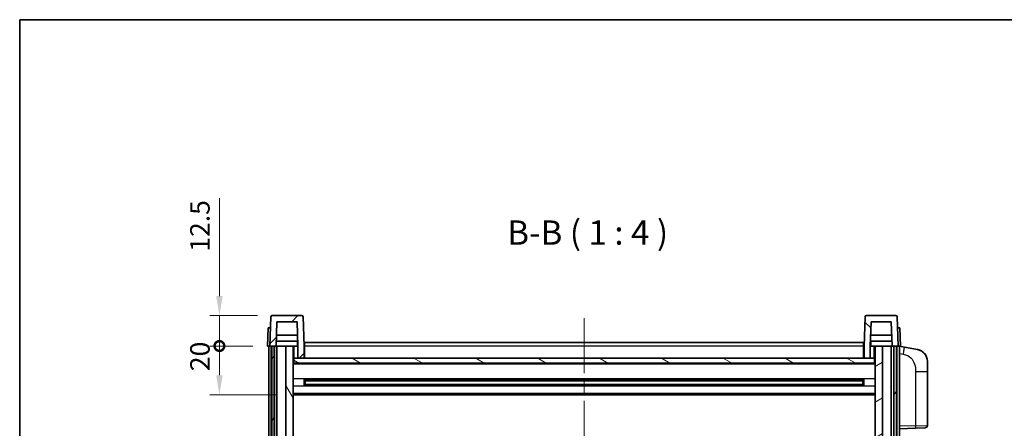
# Model space of a CAD drawing. Units: millimetres. Extents: x 58 to 8535, y 32 to 1156.
# Drawn here: x 1632 to 2036, y 988 to 1156 of the extents above; entities that cross this region are included whole.
import ezdxf

# ---------------------------------------------------------------- set-up
doc = ezdxf.new("R2010")
doc.units = ezdxf.units.MM
doc.header["$LTSCALE"] = 4
doc.linetypes.add('CHAIN', pattern=[0.3543, 0.2362, -0.0295, 0.0591, -0.0295])
doc.layers.get('Defpoints').update_dxf_attribs({"lineweight": 25})
for name, color, linetype, lineweight in [('Border (ISO)', 7, 'Continuous', 35), ('Centerline (ISO)', 131, 'Continuous', 18), ('Dimension (ISO)', 7, 'Continuous', 18), ('Dimension (ISO) @ 1', 7, 'Continuous', 18), ('Hatch (ISO)', 1, 'Continuous', 18), ('Symbol (ISO)', 7, 'Continuous', 18), ('Visible (ISO)', 7, 'Continuous', 35), ('Visible Narrow (ISO)', 7, 'Continuous', 25)]:
    doc.layers.add(name, color=color, linetype=linetype, lineweight=lineweight)
doc.styles.add('Note Text (TK)', font='txt')
doc.dimstyles.new('Default - Method 1b (TK)', dxfattribs={"dimscale": 4, "dimtxt": 2.5, "dimasz": 2.5, "dimexe": 1, "dimexo": 1.5, "dimgap": 1, "dimtad": 1, "dimtoh": 1, "dimrnd": 1e-08, "dimdsep": 46, "dimtxsty": 'Note Text (TK)', "dimcen": 0.09, "dimdle": 5, "dimclrd": 100, "dimclre": 100, "dimclrt": 7, "dimadec": 1, "dimazin": 1, "dimtfac": 1, "dimtmove": 0, "dimatfit": 3, "dimfxl": 1, "dimtolj": 1, "dimlwd": -1, "dimlwe": -1, "dimarcsym": 0})

# ---------------------------------------------------------------- blocks, each defined once
blk = doc.blocks.new('図面枠 tk図枠')
at = {"layer": 'Border (ISO)'}
for q in [(405.5, 289), (14.5, 8)]:
    blk.add_line((14.5, 289), q, dxfattribs=at)
blk = doc.blocks.new('_DotSmall')
at = {"color": 0, "linetype": 'ByBlock', "const_width": 0.5}
blk.add_lwpolyline([(-0.0625, 0, 1), (0.0625, 0, 1)], format="xyb", close=True, dxfattribs=at)
blk = doc.blocks.new('*D282')
at = {"layer": 'Defpoints', "color": 0}
for p in [(1714.02, 1021.88), (1733.77, 1021.88), (1743.27, 1001.88)]:
    blk.add_point(p, dxfattribs=at)
at = {"layer": 'Dimension (ISO)', "color": 100}
for p, q in [((1727.77, 1021.88), (1710.02, 1021.88)), ((1714.02, 1009.88), (1714.02, 1021.88)), ((1737.27, 1001.88), (1710.02, 1001.88))]:
    blk.add_line(p, q, dxfattribs=at)
blk.add_solid([(1712.69, 1009.88), (1715.35, 1009.88), (1714.02, 1001.88)], dxfattribs=at)
at = {"layer": 'Dimension (ISO)', "color": 100, "xscale": 8, "yscale": 8, "zscale": 8, "rotation": 90}
blk.add_blockref('_DotSmall', (1714.02, 1021.88), dxfattribs=at)
at = {"layer": 'Dimension (ISO)', "color": 7, "insert": (1706.02, 1011.56), "char_height": 8, "attachment_point": 4, "rotation": 90, "style": 'Note Text (TK)'}
blk.add_mtext('\\A1;20', dxfattribs=at)
blk = doc.blocks.new('*D281')
at = {"layer": 'Defpoints', "color": 0}
for p in [(1714.02, 1034.38), (1735.69, 1034.38), (1733.77, 1021.88)]:
    blk.add_point(p, dxfattribs=at)
at = {"layer": 'Dimension (ISO)', "color": 100}
for p, q in [((1714.02, 1042.38), (1714.02, 1082.63)), ((1729.69, 1034.38), (1710.02, 1034.38)), ((1714.02, 1021.88), (1714.02, 1034.38)), ((1727.77, 1021.88), (1710.02, 1021.88)), ((1714.02, 1021.88), (1714.02, 1013.88))]:
    blk.add_line(p, q, dxfattribs=at)
blk.add_solid([(1712.69, 1042.38), (1715.35, 1042.38), (1714.02, 1034.38)], dxfattribs=at)
at = {"layer": 'Dimension (ISO)', "color": 100, "xscale": 8, "yscale": 8, "zscale": 8, "rotation": 90}
blk.add_blockref('_DotSmall', (1714.02, 1021.88), dxfattribs=at)
at = {"layer": 'Dimension (ISO)', "color": 7, "insert": (1706.02, 1060.63), "char_height": 8, "attachment_point": 4, "rotation": 90, "style": 'Note Text (TK)'}
blk.add_mtext('\\A1;12.5', dxfattribs=at)

msp = doc.modelspace()

# ---------------------------------------------------------------- hatches: boundary and pattern name
at = {"layer": 'Hatch (ISO)'}
h = msp.add_hatch(dxfattribs=at)
h.set_pattern_fill('ANSI31', color=256, scale=101.6, style=0)
h.set_pattern_definition([(45, (1574, 1e-06), (-8.98026, 8.98026), [])])
edge = h.paths.add_edge_path()
edge.add_line((1746.27, 1016.8827), (1748.77, 1016.8827))
edge.add_line((1748.77, 1016.8827), (1748.77, 1021.8827))
edge.add_line((1748.77, 1021.8827), (1748.3504, 1033.9001))
edge.add_ellipse((1747.8507, 1033.8827), major_axis=(0.4997, 0.0174), ratio=1, start_angle=0, end_angle=88)
edge.add_line((1747.8507, 1034.3827), (1735.6894, 1034.3827))
edge.add_ellipse((1735.6894, 1033.8827), major_axis=(0, 0.5), ratio=1, start_angle=0, end_angle=88)
edge.add_line((1735.1897, 1033.9001), (1734.77, 1021.8827))
edge.add_line((1734.77, 1021.8827), (1735.52, 1021.8827))
edge.add_line((1735.52, 1021.8827), (1736.52, 1021.8827))
edge.add_line((1736.52, 1021.8827), (1737.2716, 1021.8827))
edge.add_line((1737.2716, 1021.8827), (1737.6208, 1031.8827))
edge.add_line((1737.6208, 1031.8827), (1745.9193, 1031.8827))
edge.add_line((1745.9193, 1031.8827), (1746.2685, 1021.8827))
edge.add_line((1746.2685, 1021.8827), (1746.27, 1021.8827))
edge.add_line((1746.27, 1021.8827), (1746.27, 1016.8827))
h = msp.add_hatch(dxfattribs=at)
h.set_pattern_fill('ANSI31', color=256, scale=101.6, angle=90.00021, style=0)
h.set_pattern_definition([(135.0002, (1574, 1e-06), (-8.98022, -8.98029), [])])
edge = h.paths.add_edge_path()
edge.add_line((1978.77, 1016.8827), (1981.27, 1016.8827))
edge.add_line((1981.27, 1016.8827), (1981.27, 1021.8827))
edge.add_line((1981.27, 1021.8827), (1981.2716, 1021.8827))
edge.add_line((1981.2716, 1021.8827), (1981.6208, 1031.8827))
edge.add_line((1981.6208, 1031.8827), (1989.9193, 1031.8827))
edge.add_line((1989.9193, 1031.8827), (1990.2685, 1021.8827))
edge.add_line((1990.2685, 1021.8827), (1991.02, 1021.8827))
edge.add_line((1991.02, 1021.8827), (1992.02, 1021.8827))
edge.add_line((1992.02, 1021.8827), (1992.77, 1021.8827))
edge.add_line((1992.77, 1021.8827), (1992.3504, 1033.9001))
edge.add_ellipse((1991.8507, 1033.8827), major_axis=(0.4997, 0.0174), ratio=1, start_angle=0, end_angle=88)
edge.add_line((1991.8507, 1034.3827), (1979.6894, 1034.3827))
edge.add_ellipse((1979.6894, 1033.8827), major_axis=(0, 0.5), ratio=1, start_angle=0, end_angle=88)
edge.add_line((1979.1897, 1033.9001), (1978.77, 1021.8827))
edge.add_line((1978.77, 1021.8827), (1978.77, 1016.8827))
h = msp.add_hatch(dxfattribs=at)
h.set_pattern_fill('ANSI31', color=256, scale=101.6, angle=14.999978, style=0)
h.set_pattern_definition([(60, (1574, 1e-06), (-10.99852, 6.35), [])])
h.paths.add_polyline_path([(1991.02, 1021.8827), (1991.02, 822.3827), (1992.02, 822.3827), (1992.02, 1021.8827)])
h.paths.add_polyline_path([(1735.52, 1021.8827), (1735.52, 822.3827), (1736.52, 822.3827), (1736.52, 1021.8827)])
h = msp.add_hatch(dxfattribs=at)
h.set_pattern_fill('ANSI31', color=256, scale=101.6, angle=75.000175, style=0)
h.set_pattern_definition([(120.0002, (1574, 1e-06), (-10.9985, -6.35003), [])])
h.paths.add_polyline_path([(1741.27, 826.8827), (1741.27, 825.3827), (1741.27, 824.3827), (1744.27, 824.3827), (1744.27, 826.8827)])
h.paths.add_polyline_path([(1741.27, 979.1327), (1744.27, 979.1327), (1744.27, 1021.8827), (1741.27, 1021.8827)])
h.paths.add_polyline_path([(1741.27, 833.3827), (1741.27, 831.8827), (1744.27, 831.8827), (1744.27, 834.2827), (1744.27, 857.1327), (1741.27, 857.1327)])
h.paths.add_polyline_path([(1741.27, 861.6327), (1744.27, 861.6327), (1744.27, 974.6327), (1741.27, 974.6327)])
h = msp.add_hatch(dxfattribs=at)
h.set_pattern_fill('ANSI31', color=256, scale=101.6, angle=-14.999978, style=0)
h.set_pattern_definition([(30, (1574, 1e-06), (-6.35, 10.99852), [])])
h.paths.add_polyline_path([(1986.27, 825.3827), (1986.27, 826.8827), (1983.27, 826.8827), (1983.27, 824.3827), (1986.27, 824.3827)])
h.paths.add_polyline_path([(1983.27, 979.1327), (1986.27, 979.1327), (1986.27, 1021.8827), (1983.27, 1021.8827)])
h.paths.add_polyline_path([(1986.27, 831.8827), (1986.27, 833.3827), (1986.27, 857.1327), (1983.27, 857.1327), (1983.27, 834.2827), (1983.27, 831.8827)])
h.paths.add_polyline_path([(1983.27, 861.6327), (1986.27, 861.6327), (1986.27, 974.6327), (1983.27, 974.6327)])
h = msp.add_hatch(dxfattribs=at)
h.set_pattern_fill('ANSI31', color=256, scale=101.6, angle=105.000246, style=0)
h.set_pattern_definition([(150.0002, (1574, 1e-06), (-6.34995, -10.99855), [])])
h.paths.add_polyline_path([(1744.52, 1016.8827), (1744.52, 1014.8827), (1983.02, 1014.8827), (1983.02, 1016.8827), (1981.27, 1016.8827), (1978.77, 1016.8827), (1748.77, 1016.8827), (1746.27, 1016.8827)])

# ---------------------------------------------------------------- linework, layer by layer
at = {"layer": 'Centerline (ISO)', "linetype": 'CHAIN', "ltscale": 23.990969}
msp.add_line((1863.77, 1033.3827), (1863.77, 794.3827), dxfattribs=at)
at = {"layer": 'Visible (ISO)'}
for p, q in [((1735.1897, 1033.9001), (1734.77, 1021.8827)), ((1747.8507, 1034.3827), (1735.6894, 1034.3827)), ((1737.2716, 1021.8827), (1737.6208, 1031.8827)), ((1737.6208, 1031.8827), (1745.9193, 1031.8827)), ((1746.2685, 1021.8827), (1745.9193, 1031.8827)), ((1748.77, 1021.8827), (1748.3504, 1033.9001)), ((1979.1897, 1033.9001), (1978.77, 1021.8827)), ((1991.8507, 1034.3827), (1979.6894, 1034.3827)), ((1981.6208, 1031.8827), (1981.2716, 1021.8827)), ((1989.9193, 1031.8827), (1981.6208, 1031.8827)), ((1989.9193, 1031.8827), (1990.2685, 1021.8827)), ((1992.77, 1021.8827), (1992.3504, 1033.9001)), ((1734.0319, 1029.3827), (1733.77, 1021.8827)), ((1734.0319, 1029.3827), (1735.0313, 1029.3827)), ((1735.0319, 1029.3827), (1735.0313, 1029.3827)), ((1992.5087, 1029.3827), (1992.5081, 1029.3827)), ((1992.5087, 1029.3827), (1993.5081, 1029.3827)), ((1993.77, 1021.8827), (1993.5081, 1029.3827)), ((1746.1987, 1023.8827), (1737.3414, 1023.8827)), ((1746.1114, 1026.3827), (1737.4287, 1026.3827)), ((1746.02, 1023.8827), (1746.02, 1021.8827)), ((1749.02, 1023.3827), (1978.52, 1023.3827)), ((1749.02, 1021.8827), (1749.02, 1023.3827)), ((1978.52, 1023.3827), (1978.52, 1021.8827)), ((1990.1987, 1023.8827), (1981.3414, 1023.8827)), ((1990.1114, 1026.3827), (1981.4287, 1026.3827)), ((1981.52, 1023.8827), (1981.52, 1021.8827)), ((1734.7694, 1021.8827), (1733.77, 1021.8827)), ((1734.27, 824.3827), (1734.27, 1021.8827)), ((1734.77, 1021.8827), (1734.7694, 1021.8827)), ((1734.77, 1021.8827), (1737.2716, 1021.8827)), ((1735.27, 824.3827), (1735.27, 1021.8827)), ((1735.52, 1021.8827), (1735.52, 822.3827)), ((1736.52, 1021.8827), (1735.52, 1021.8827)), ((1736.52, 822.3827), (1736.52, 1021.8827)), ((1736.62, 824.3827), (1736.62, 1021.8827)), ((1737.62, 1021.8827), (1737.2716, 1021.8827)), ((1741.27, 1021.8827), (1737.62, 1021.8827)), ((1737.62, 824.3827), (1737.62, 1021.8827)), ((1744.27, 1021.8827), (1741.27, 1021.8827)), ((1741.27, 1021.8827), (1741.27, 979.1327)), ((1744.27, 979.1327), (1744.27, 1021.8827)), ((1744.27, 1021.8827), (1746.02, 1021.8827)), ((1746.02, 1021.8827), (1746.2685, 1021.8827)), ((1746.27, 1021.8827), (1746.2685, 1021.8827)), ((1746.27, 1016.8827), (1746.27, 1021.8827)), ((1749.02, 1021.8827), (1748.77, 1021.8827)), ((1748.77, 1016.8827), (1748.77, 1021.8827)), ((1749.02, 1021.8827), (1749.02, 1016.8827)), ((1978.77, 1021.8827), (1978.52, 1021.8827)), ((1978.52, 1016.8827), (1978.52, 1021.8827)), ((1978.77, 1021.8827), (1978.77, 1016.8827)), ((1981.27, 1021.8827), (1981.27, 1016.8827)), ((1981.2716, 1021.8827), (1981.27, 1021.8827)), ((1981.2716, 1021.8827), (1981.52, 1021.8827)), ((1981.52, 1021.8827), (1983.27, 1021.8827)), ((1986.27, 1021.8827), (1983.27, 1021.8827)), ((1983.27, 1021.8827), (1983.27, 979.1327)), ((1986.27, 979.1327), (1986.27, 1021.8827)), ((1989.92, 1021.8827), (1986.27, 1021.8827)), ((1990.2685, 1021.8827), (1989.92, 1021.8827)), ((1989.92, 824.3827), (1989.92, 1021.8827)), ((1990.2685, 1021.8827), (1992.77, 1021.8827)), ((1990.92, 824.3827), (1990.92, 1021.8827)), ((1991.02, 1021.8827), (1991.02, 822.3827)), ((1992.02, 1021.8827), (1991.02, 1021.8827)), ((1992.02, 822.3827), (1992.02, 1021.8827)), ((1992.27, 824.3827), (1992.27, 1021.8827)), ((1992.7706, 1021.8827), (1992.77, 1021.8827)), ((1993.77, 1021.8827), (1992.7706, 1021.8827)), ((1993.27, 824.3827), (1993.27, 1021.8827)), ((1995.3652, 1021.4754), (1993.27, 1021.8827)), ((2000.7241, 1020.4338), (1995.3652, 1021.4754)), ((1744.52, 1016.8827), (1744.27, 1016.8827)), ((1744.52, 1016.8827), (1744.52, 1014.8827)), ((1983.02, 1016.8827), (1744.52, 1016.8827)), ((1746.27, 1016.8827), (1748.77, 1016.8827)), ((1749.02, 1016.9827), (1748.77, 1016.9827)), ((1978.77, 1016.9827), (1978.52, 1016.9827)), ((1978.77, 1016.8827), (1981.27, 1016.8827)), ((1983.02, 1014.8827), (1983.02, 1016.8827)), ((1983.27, 1016.8827), (1983.02, 1016.8827)), ((2004.77, 1015.5256), (2004.77, 1011.393)), ((1983.27, 1014.7827), (1744.27, 1014.7827)), ((1744.52, 1014.8827), (1983.02, 1014.8827)), ((2004.77, 989.2499), (2004.77, 1011.393)), ((1748.8405, 1005.7052), (1748.8405, 1008.0601)), ((1978.4256, 1007.9583), (1749.1145, 1007.9583)), ((1749.27, 1007.9583), (1749.27, 1005.807)), ((1755.07, 1007.6901), (1749.27, 1007.6901)), ((1978.27, 1007.6306), (1749.27, 1007.6306)), ((1755.07, 1007.9583), (1755.07, 1007.7652)), ((1755.07, 1007.6901), (1755.07, 1007.7652)), ((1972.47, 1007.7652), (1972.47, 1007.9583)), ((1972.47, 1007.7652), (1972.47, 1007.6901)), ((1978.27, 1007.6901), (1972.47, 1007.6901)), ((1978.27, 1005.807), (1978.27, 1007.9583)), ((1978.6995, 1008.0601), (1978.6995, 1005.7052)), ((1978.4256, 1005.807), (1749.1145, 1005.807)), ((1978.27, 1006.1347), (1749.27, 1006.1347)), ((1749.27, 1006.0753), (1755.07, 1006.0753)), ((1755.07, 1006.0002), (1755.07, 1006.0753)), ((1755.07, 1006.0002), (1755.07, 1005.807)), ((1972.47, 1006.0753), (1978.27, 1006.0753)), ((1972.47, 1006.0753), (1972.47, 1006.0002)), ((1972.47, 1005.807), (1972.47, 1006.0002)), ((1983.27, 1001.8827), (1744.27, 1001.8827)), ((1993.27, 987.8827), (1999.9445, 988.1157)), ((2003.8049, 988.2506), (1999.9445, 988.1157))]:
    msp.add_line(p, q, dxfattribs=at)
for centre, radius, start, end in [((1735.6894, 1033.8827), 0.5, 90, 178), ((1747.8507, 1033.8827), 0.5, 2, 90), ((1979.6894, 1033.8827), 0.5, 90, 178), ((1991.8507, 1033.8827), 0.5, 2, 90), ((1999.77, 1015.5256), 5, 0, 41.09567), ((2003.77, 989.2499), 1, 272, 0)]:
    msp.add_arc(centre, radius, start, end, dxfattribs=at)
for points, knots in [([(2000.7241, 1020.4338), (2000.8257, 1020.414), (2000.9269, 1020.391), (2001.0857, 1020.3498), (2001.144, 1020.3335), (2001.465, 1020.2376), (2001.7229, 1020.1369), (2002.1905, 1019.9075), (2002.4044, 1019.7826), (2002.7427, 1019.5495), (2002.8744, 1019.4487), (2003.0985, 1019.2591), (2003.1945, 1019.171), (2003.3301, 1019.0371), (2003.3749, 1018.991), (2003.4387, 1018.923), (2003.4596, 1018.9002), (2003.5, 1018.8555), (2003.5188, 1018.8343), (2003.5381, 1018.8122)], [0, 0, 0, 0, 0.031817178, 0.031817178, 0.050452113, 0.050452113, 0.134929933, 0.134929933, 0.208678987, 0.208678987, 0.258212634, 0.258212634, 0.298091577, 0.298091577, 0.318896146, 0.318896146, 0.329513015, 0.329513015, 0.340218293, 0.340218293, 0.340218293, 0.340218293]), ([(2000.7241, 1020.4338), (2000.9006, 1020.3994), (2001.0762, 1020.3553), (2001.3298, 1020.2769), (2001.411, 1020.2495), (2001.7408, 1020.1285), (2001.9852, 1020.0163), (2002.4174, 1019.7734), (2002.6101, 1019.6471), (2002.9146, 1019.4162), (2003.0339, 1019.3165), (2003.2177, 1019.1483), (2003.287, 1019.0809), (2003.3854, 1018.9799), (2003.4177, 1018.9456), (2003.4799, 1018.878), (2003.5087, 1018.8459), (2003.5381, 1018.8122)], [0, 0, 0, 0, 0.055151579, 0.055151579, 0.081398944, 0.081398944, 0.162714309, 0.162714309, 0.230969498, 0.230969498, 0.277734391, 0.277734391, 0.307873407, 0.307873407, 0.323370755, 0.323370755, 0.339065947, 0.339065947, 0.339065947, 0.339065947])]:
    msp.add_open_spline(points, degree=3, knots=knots, dxfattribs=at)
at = {"layer": 'Visible Narrow (ISO)'}
for p, q in [((1734.7694, 1021.8827), (1735.0313, 1029.3827)), ((1992.5087, 1029.3827), (1992.7706, 1021.8827)), ((1744.77, 1016.8827), (1744.77, 1021.8827)), ((1749.02, 1021.3827), (1748.77, 1021.3827)), ((1978.52, 1021.8827), (1749.02, 1021.8827)), ((1978.77, 1021.3827), (1978.52, 1021.3827)), ((1982.77, 1021.8827), (1982.77, 1016.8827)), ((1749.02, 1017.3827), (1748.77, 1017.3827)), ((1978.77, 1017.3827), (1978.52, 1017.3827)), ((1993.27, 1018.8469), (1994.8975, 1018.5305)), ((1983.27, 1014.3827), (1744.27, 1014.3827)), ((1999.9445, 1011.393), (2004.77, 1011.393)), ((1999.9445, 1011.393), (1999.9445, 989.1151)), ((1983.27, 1008.3583), (1744.27, 1008.3583)), ((1972.47, 1007.7652), (1755.07, 1007.7652)), ((1983.27, 1005.407), (1744.27, 1005.407)), ((1972.47, 1006.0002), (1755.07, 1006.0002)), ((1983.27, 1002.3827), (1744.27, 1002.3827)), ((1999.9445, 989.1151), (1993.27, 988.8821)), ((1999.9445, 989.1151), (2004.77, 989.2499))]:
    msp.add_line(p, q, dxfattribs=at)
for centre, major_axis, ratio, start_param, end_param in [((1994.7928, 1018.5305), (0.5724, 2.9449), 0.03425905, 4.71904817, 6.28318531), ((1999.9096, 989.1151), (0.0349, -0.9994), 0.03487826, 0, 1.56957835)]:
    msp.add_ellipse(centre, major_axis=major_axis, ratio=ratio, start_param=start_param, end_param=end_param, dxfattribs=at)
msp.add_open_spline([(1994.8975, 1018.5305), (1995.454, 1018.4223), (1996.0729, 1018.2819), (1996.681, 1017.9644), (1997.5335, 1017.5192), (1998.3481, 1016.7193), (1998.9225, 1015.7268), (1999.4225, 1014.8629), (1999.7277, 1013.8822), (1999.8536, 1012.9992), (1999.9385, 1012.4042), (1999.9445, 1011.8595), (1999.9445, 1011.393)], degree=3, knots=[0, 0, 0, 0, 0.22498324, 0.22498324, 0.22498324, 0.54043573, 0.54043573, 0.54043573, 0.81501171, 0.81501171, 0.81501171, 1, 1, 1, 1], dxfattribs=at)

# ---------------------------------------------------------------- block references
at = {"xscale": 4, "yscale": 4, "zscale": 4}
msp.add_blockref('図面枠 tk図枠', (1574, 0), dxfattribs=at)

# ---------------------------------------------------------------- texts
at = {"layer": 'Symbol (ISO)', "color": 7, "insert": (1832.1966, 1060.3901), "char_height": 10, "attachment_point": 7, "style": 'Note Text (TK)'}
msp.add_mtext('B-B ( 1 : 4 )', dxfattribs=at)

# ---------------------------------------------------------------- dimensions: what is measured, and where the dimension line sits
at = {"layer": 'Dimension (ISO) @ 1', "color": 100}
for base, p1, p2, override, picture, middle in [((1714.02, 1034.3827), (1733.77, 1021.8827), (1735.6894, 1034.3827), {"dimscale": 1, "dimtxt": 8, "dimasz": 8, "dimexe": 4, "dimexo": 6, "dimgap": 4, "dimtoh": 0, "dimdec": 2, "dimblk1": 'DotSmall', "dimsah": 1, "dimcen": 0.36, "dimdle": 0, "dimtol": 0, "dimlim": 0, "dimtp": 0, "dimtm": 0, "dimtdec": 2, "dimtix": 0, "dimtofl": 1, "dimtmove": 0, "dimatfit": 1}, '*D281', (1714.02, 1069.6327)), ((1714.02, 1021.8827), (1743.27, 1001.8827), (1733.77, 1021.8827), {"dimscale": 1, "dimtxt": 8, "dimasz": 8, "dimexe": 4, "dimexo": 6, "dimgap": 4, "dimtoh": 0, "dimdec": 2, "dimblk2": 'DotSmall', "dimsah": 1, "dimcen": 0.36, "dimdle": 0, "dimtol": 0, "dimlim": 0, "dimtp": 0, "dimtm": 0, "dimtdec": 2, "dimtix": 0, "dimtofl": 1, "dimtmove": 0, "dimatfit": 1}, '*D282', (1714.02, 1016.8827))]:
    dim = msp.add_linear_dim(base=base, p1=p1, p2=p2, angle=90, dimstyle='Default - Method 1b (TK)', override=override, dxfattribs=at)
    dim.commit()
    dim.dimension.update_dxf_attribs({"geometry": picture, "text_midpoint": middle, "dimtype": 128})

doc.saveas('drawing.dxf')
